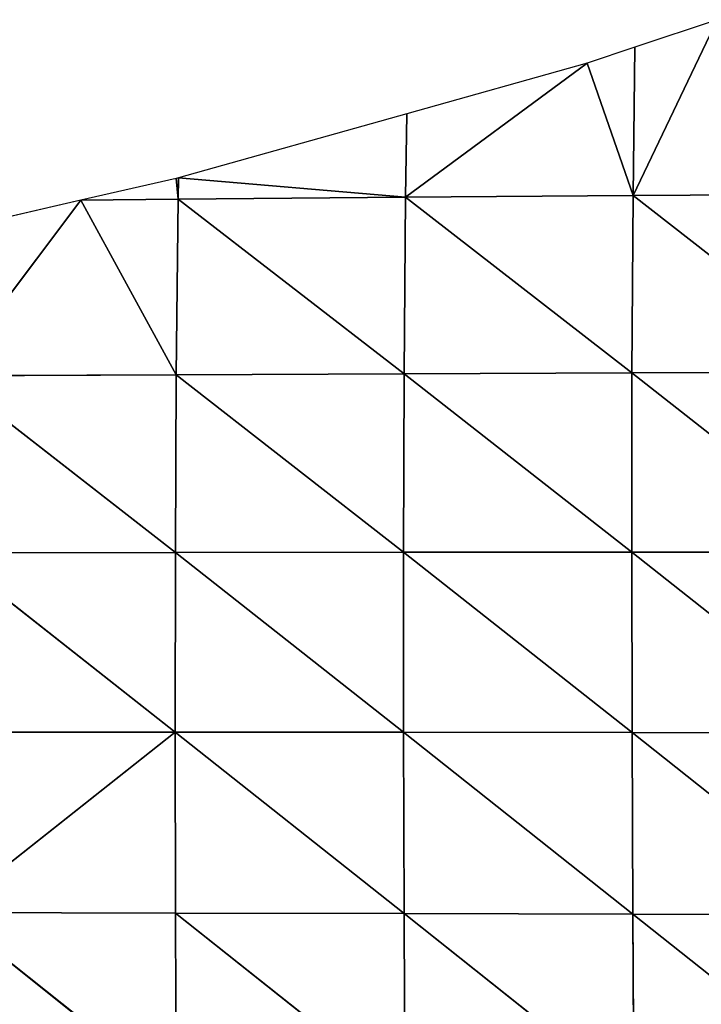
# Model space of a CAD drawing. Extents: x 0 to 1400, y 0 to 2201.
# Drawn here: x 1170 to 1208, y 1122 to 1177 of the extents above; entities that cross this region are included whole.
import ezdxf

# ---------------------------------------------------------------- set-up
doc = ezdxf.new("R2010")
doc.units = 0
doc.header["$LTSCALE"] = 25.4
doc.layers.get('0').update_dxf_attribs({"color": 13, "linetype": 'CONTINUOUS'})

msp = doc.modelspace()

# ---------------------------------------------------------------- linework, layer by layer
at = {"color": 155}
for p, q in [((1208.948, 1176.789, 10), (1204.228, 1166.916, 21.668)), ((1208.948, 1176.789, 10), (1204.228, 1166.916, 21.668)), ((1208.948, 1176.789, 10), (1204.331, 1175.25, 10)), ((1204.331, 1175.25, 10), (1201.648, 1174.355, 10)), ((1204.331, 1175.25, 10), (1204.228, 1166.916, 21.668)), ((1204.331, 1175.25, 10), (1204.228, 1166.916, 21.668)), ((1201.648, 1174.355, 10), (1191.452, 1166.828, 17.046)), ((1201.648, 1174.355, 10), (1191.452, 1166.828, 17.046)), ((1201.648, 1174.355, 10), (1191.522, 1171.513, 10)), ((1201.648, 1174.355, 10), (1204.228, 1166.916, 21.668)), ((1201.648, 1174.355, 10), (1204.228, 1166.916, 21.668)), ((1191.522, 1171.513, 10), (1178.712, 1167.918, 10)), ((1191.522, 1171.513, 10), (1191.452, 1166.828, 17.046)), ((1191.522, 1171.513, 10), (1191.452, 1166.828, 17.046)), ((1178.584, 1167.882, 10), (1173.231, 1166.651, 10)), ((1178.712, 1167.918, 10), (1178.584, 1167.882, 10)), ((1178.584, 1167.882, 10), (1178.688, 1166.713, 12.139)), ((1178.584, 1167.882, 10), (1178.688, 1166.713, 12.139)), ((1178.712, 1167.918, 10), (1178.688, 1166.713, 12.139)), ((1178.712, 1167.918, 10), (1178.688, 1166.713, 12.139)), ((1178.712, 1167.918, 10), (1191.452, 1166.828, 17.046)), ((1178.712, 1167.918, 10), (1191.452, 1166.828, 17.046)), ((1178.688, 1166.713, 12.139), (1173.231, 1166.651, 10)), ((1178.688, 1166.713, 12.139), (1173.231, 1166.651, 10)), ((1178.688, 1166.713, 12.139), (1178.587, 1156.861, 25.638)), ((1178.688, 1166.713, 12.139), (1178.587, 1156.861, 25.638)), ((1191.452, 1166.828, 17.046), (1178.688, 1166.713, 12.139)), ((1191.452, 1166.828, 17.046), (1178.688, 1166.713, 12.139)), ((1178.688, 1166.713, 12.139), (1191.372, 1156.92, 29.457)), ((1178.688, 1166.713, 12.139), (1191.372, 1156.92, 29.457)), ((1191.452, 1166.828, 17.046), (1191.372, 1156.92, 29.457)), ((1191.452, 1166.828, 17.046), (1191.372, 1156.92, 29.457)), ((1204.228, 1166.916, 21.668), (1191.452, 1166.828, 17.046)), ((1204.228, 1166.916, 21.668), (1191.452, 1166.828, 17.046)), ((1191.452, 1166.828, 17.046), (1204.168, 1156.961, 33.154)), ((1191.452, 1166.828, 17.046), (1204.168, 1156.961, 33.154)), ((1204.228, 1166.916, 21.668), (1204.168, 1156.961, 33.154)), ((1204.228, 1166.916, 21.668), (1204.168, 1156.961, 33.154)), ((1217.01, 1166.991, 26.294), (1204.228, 1166.916, 21.668)), ((1217.01, 1166.991, 26.294), (1204.228, 1166.916, 21.668)), ((1204.228, 1166.916, 21.668), (1216.975, 1156.988, 36.689)), ((1204.228, 1166.916, 21.668), (1216.975, 1156.988, 36.689)), ((1173.231, 1166.651, 10), (1165.804, 1156.799, 22.003)), ((1173.231, 1166.651, 10), (1165.804, 1156.799, 22.003)), ((1173.231, 1166.651, 10), (1165.902, 1164.965, 10)), ((1173.231, 1166.651, 10), (1178.587, 1156.861, 25.638)), ((1173.231, 1166.651, 10), (1178.587, 1156.861, 25.638)), ((1178.587, 1156.861, 25.638), (1165.804, 1156.799, 22.003)), ((1178.587, 1156.861, 25.638), (1165.804, 1156.799, 22.003)), ((1165.804, 1156.799, 22.003), (1178.538, 1146.882, 36.844)), ((1165.804, 1156.799, 22.003), (1178.538, 1146.882, 36.844)), ((1178.587, 1156.861, 25.638), (1178.538, 1146.882, 36.844)), ((1178.587, 1156.861, 25.638), (1178.538, 1146.882, 36.844)), ((1191.372, 1156.92, 29.457), (1178.587, 1156.861, 25.638)), ((1191.372, 1156.92, 29.457), (1178.587, 1156.861, 25.638)), ((1178.587, 1156.861, 25.638), (1191.341, 1146.899, 39.749)), ((1178.587, 1156.861, 25.638), (1191.341, 1146.899, 39.749)), ((1191.372, 1156.92, 29.457), (1191.341, 1146.899, 39.749)), ((1191.372, 1156.92, 29.457), (1191.341, 1146.899, 39.749)), ((1204.168, 1156.961, 33.154), (1191.372, 1156.92, 29.457)), ((1204.168, 1156.961, 33.154), (1191.372, 1156.92, 29.457)), ((1191.372, 1156.92, 29.457), (1204.156, 1146.904, 42.558)), ((1191.372, 1156.92, 29.457), (1204.156, 1146.904, 42.558)), ((1204.168, 1156.961, 33.154), (1204.156, 1146.904, 42.558)), ((1204.168, 1156.961, 33.154), (1204.156, 1146.904, 42.558)), ((1216.975, 1156.988, 36.689), (1204.168, 1156.961, 33.154)), ((1216.975, 1156.988, 36.689), (1204.168, 1156.961, 33.154)), ((1204.168, 1156.961, 33.154), (1216.983, 1146.896, 45.159)), ((1204.168, 1156.961, 33.154), (1216.983, 1146.896, 45.159)), ((1178.538, 1146.882, 36.844), (1165.741, 1146.855, 33.926)), ((1178.538, 1146.882, 36.844), (1165.741, 1146.855, 33.926)), ((1165.741, 1146.855, 33.926), (1178.528, 1136.803, 45.952)), ((1165.741, 1146.855, 33.926), (1178.528, 1136.803, 45.952)), ((1178.538, 1146.882, 36.844), (1178.528, 1136.803, 45.952)), ((1178.538, 1146.882, 36.844), (1178.528, 1136.803, 45.952)), ((1191.341, 1146.899, 39.749), (1178.538, 1146.882, 36.844)), ((1191.341, 1146.899, 39.749), (1178.538, 1146.882, 36.844)), ((1178.538, 1146.882, 36.844), (1191.347, 1136.791, 48.077)), ((1178.538, 1146.882, 36.844), (1191.347, 1136.791, 48.077)), ((1204.156, 1146.904, 42.558), (1191.341, 1146.899, 39.749)), ((1204.156, 1146.904, 42.558), (1191.341, 1146.899, 39.749)), ((1191.341, 1146.899, 39.749), (1204.176, 1136.771, 50.104)), ((1191.341, 1146.899, 39.749), (1191.347, 1136.791, 48.077)), ((1191.341, 1146.899, 39.749), (1204.176, 1136.771, 50.104)), ((1191.341, 1146.899, 39.749), (1191.347, 1136.791, 48.077)), ((1216.983, 1146.896, 45.159), (1204.156, 1146.904, 42.558)), ((1204.156, 1146.904, 42.558), (1217.02, 1136.742, 51.908)), ((1204.156, 1146.904, 42.558), (1204.176, 1136.771, 50.104)), ((1204.156, 1146.904, 42.558), (1217.02, 1136.742, 51.908)), ((1216.983, 1146.896, 45.159), (1204.156, 1146.904, 42.558)), ((1204.156, 1146.904, 42.558), (1204.176, 1136.771, 50.104)), ((1178.528, 1136.803, 45.952), (1165.719, 1136.798, 43.564)), ((1178.528, 1136.803, 45.952), (1165.719, 1136.798, 43.564)), ((1178.528, 1136.803, 45.952), (1165.722, 1126.67, 51.492)), ((1178.528, 1136.803, 45.952), (1165.722, 1126.67, 51.492)), ((1191.347, 1136.791, 48.077), (1178.528, 1136.803, 45.952)), ((1178.528, 1136.803, 45.952), (1191.376, 1126.623, 54.625)), ((1191.347, 1136.791, 48.077), (1178.528, 1136.803, 45.952)), ((1178.528, 1136.803, 45.952), (1191.376, 1126.623, 54.625)), ((1178.528, 1136.803, 45.952), (1178.546, 1126.646, 52.999)), ((1178.528, 1136.803, 45.952), (1178.546, 1126.646, 52.999)), ((1204.176, 1136.771, 50.104), (1191.347, 1136.791, 48.077)), ((1191.347, 1136.791, 48.077), (1204.218, 1126.589, 56.021)), ((1204.176, 1136.771, 50.104), (1191.347, 1136.791, 48.077)), ((1191.347, 1136.791, 48.077), (1204.218, 1126.589, 56.021)), ((1191.347, 1136.791, 48.077), (1191.376, 1126.623, 54.625)), ((1191.347, 1136.791, 48.077), (1191.376, 1126.623, 54.625)), ((1204.176, 1136.771, 50.104), (1217.074, 1126.546, 57.145)), ((1217.02, 1136.742, 51.908), (1204.176, 1136.771, 50.104)), ((1204.176, 1136.771, 50.104), (1217.074, 1126.546, 57.145)), ((1204.176, 1136.771, 50.104), (1204.218, 1126.589, 56.021)), ((1217.02, 1136.742, 51.908), (1204.176, 1136.771, 50.104)), ((1204.176, 1136.771, 50.104), (1204.218, 1126.589, 56.021)), ((1178.546, 1126.646, 52.999), (1165.722, 1126.67, 51.492)), ((1165.722, 1126.67, 51.492), (1178.579, 1116.454, 58.679)), ((1178.546, 1126.646, 52.999), (1165.722, 1126.67, 51.492)), ((1165.722, 1126.67, 51.492), (1178.579, 1116.454, 58.679)), ((1191.376, 1126.623, 54.625), (1178.546, 1126.646, 52.999)), ((1178.546, 1126.646, 52.999), (1191.42, 1116.418, 59.72)), ((1191.376, 1126.623, 54.625), (1178.546, 1126.646, 52.999)), ((1178.546, 1126.646, 52.999), (1191.42, 1116.418, 59.72)), ((1178.546, 1126.646, 52.999), (1178.579, 1116.454, 58.679)), ((1178.546, 1126.646, 52.999), (1178.579, 1116.454, 58.679)), ((1204.218, 1126.589, 56.021), (1191.376, 1126.623, 54.625)), ((1191.376, 1126.623, 54.625), (1204.273, 1116.375, 60.543)), ((1204.218, 1126.589, 56.021), (1191.376, 1126.623, 54.625)), ((1191.376, 1126.623, 54.625), (1204.273, 1116.375, 60.543)), ((1191.376, 1126.623, 54.625), (1191.42, 1116.418, 59.72)), ((1191.376, 1126.623, 54.625), (1191.42, 1116.418, 59.72)), ((1204.218, 1126.589, 56.021), (1217.14, 1116.325, 61.066)), ((1204.218, 1126.589, 56.021), (1204.273, 1116.375, 60.543)), ((1217.074, 1126.546, 57.145), (1204.218, 1126.589, 56.021)), ((1204.218, 1126.589, 56.021), (1217.14, 1116.325, 61.066)), ((1217.074, 1126.546, 57.145), (1204.218, 1126.589, 56.021)), ((1204.218, 1126.589, 56.021), (1204.273, 1116.375, 60.543))]:
    msp.add_line(p, q, dxfattribs=at)

# ---------------------------------------------------------------- meshes
mesh = msp.add_polyface(dxfattribs=at)
corners = [(1204.228, 1166.916, 21.668), (1208.948, 1176.789, 10), (1204.331, 1175.25, 10)]
mesh.append_faces([[corners[k] for k in face] for face in [(0, 1, 2)]], dxfattribs={"color": 155})
mesh = msp.add_polyface(dxfattribs=at)
corners = [(1217.01, 1166.991, 26.294), (1208.948, 1176.789, 10), (1204.228, 1166.916, 21.668)]
mesh.append_faces([[corners[k] for k in face] for face in [(0, 1, 2)]], dxfattribs={"color": 155})
mesh = msp.add_polyface(dxfattribs=at)
corners = [(1204.228, 1166.916, 21.668), (1204.331, 1175.25, 10), (1201.648, 1174.355, 10)]
mesh.append_faces([[corners[k] for k in face] for face in [(0, 1, 2)]], dxfattribs={"color": 155})
mesh = msp.add_polyface(dxfattribs=at)
corners = [(1191.452, 1166.828, 17.046), (1201.648, 1174.355, 10), (1191.522, 1171.513, 10)]
mesh.append_faces([[corners[k] for k in face] for face in [(0, 1, 2)]], dxfattribs={"color": 155})
mesh = msp.add_polyface(dxfattribs=at)
corners = [(1204.228, 1166.916, 21.668), (1201.648, 1174.355, 10), (1191.452, 1166.828, 17.046)]
mesh.append_faces([[corners[k] for k in face] for face in [(0, 1, 2)]], dxfattribs={"color": 155})
mesh = msp.add_polyface(dxfattribs=at)
corners = [(1191.452, 1166.828, 17.046), (1191.522, 1171.513, 10), (1178.712, 1167.918, 10)]
mesh.append_faces([[corners[k] for k in face] for face in [(0, 1, 2)]], dxfattribs={"color": 155})
mesh = msp.add_polyface(dxfattribs=at)
corners = [(1178.688, 1166.713, 12.139), (1178.584, 1167.882, 10), (1173.231, 1166.651, 10)]
mesh.append_faces([[corners[k] for k in face] for face in [(0, 1, 2)]], dxfattribs={"color": 155})
mesh = msp.add_polyface(dxfattribs=at)
corners = [(1178.688, 1166.713, 12.139), (1178.712, 1167.918, 10), (1178.584, 1167.882, 10)]
mesh.append_faces([[corners[k] for k in face] for face in [(0, 1, 2)]], dxfattribs={"color": 155})
mesh = msp.add_polyface(dxfattribs=at)
corners = [(1191.452, 1166.828, 17.046), (1178.712, 1167.918, 10), (1178.688, 1166.713, 12.139)]
mesh.append_faces([[corners[k] for k in face] for face in [(0, 1, 2)]], dxfattribs={"color": 155})
mesh = msp.add_polyface(dxfattribs=at)
corners = [(1178.587, 1156.861, 25.638), (1178.688, 1166.713, 12.139), (1173.231, 1166.651, 10)]
mesh.append_faces([[corners[k] for k in face] for face in [(0, 1, 2)]], dxfattribs={"color": 155})
mesh = msp.add_polyface(dxfattribs=at)
corners = [(1191.372, 1156.92, 29.457), (1178.688, 1166.713, 12.139), (1178.587, 1156.861, 25.638)]
mesh.append_faces([[corners[k] for k in face] for face in [(0, 1, 2)]], dxfattribs={"color": 155})
mesh = msp.add_polyface(dxfattribs=at)
corners = [(1191.372, 1156.92, 29.457), (1191.452, 1166.828, 17.046), (1178.688, 1166.713, 12.139)]
mesh.append_faces([[corners[k] for k in face] for face in [(0, 1, 2)]], dxfattribs={"color": 155})
mesh = msp.add_polyface(dxfattribs=at)
corners = [(1204.168, 1156.961, 33.154), (1191.452, 1166.828, 17.046), (1191.372, 1156.92, 29.457)]
mesh.append_faces([[corners[k] for k in face] for face in [(0, 1, 2)]], dxfattribs={"color": 155})
mesh = msp.add_polyface(dxfattribs=at)
corners = [(1204.168, 1156.961, 33.154), (1204.228, 1166.916, 21.668), (1191.452, 1166.828, 17.046)]
mesh.append_faces([[corners[k] for k in face] for face in [(0, 1, 2)]], dxfattribs={"color": 155})
mesh = msp.add_polyface(dxfattribs=at)
corners = [(1216.975, 1156.988, 36.689), (1204.228, 1166.916, 21.668), (1204.168, 1156.961, 33.154)]
mesh.append_faces([[corners[k] for k in face] for face in [(0, 1, 2)]], dxfattribs={"color": 155})
mesh = msp.add_polyface(dxfattribs=at)
corners = [(1216.975, 1156.988, 36.689), (1217.01, 1166.991, 26.294), (1204.228, 1166.916, 21.668)]
mesh.append_faces([[corners[k] for k in face] for face in [(0, 1, 2)]], dxfattribs={"color": 155})
mesh = msp.add_polyface(dxfattribs=at)
corners = [(1178.587, 1156.861, 25.638), (1173.231, 1166.651, 10), (1165.804, 1156.799, 22.003)]
mesh.append_faces([[corners[k] for k in face] for face in [(0, 1, 2)]], dxfattribs={"color": 155})
mesh = msp.add_polyface(dxfattribs=at)
corners = [(1165.804, 1156.799, 22.003), (1173.231, 1166.651, 10), (1165.902, 1164.965, 10)]
mesh.append_faces([[corners[k] for k in face] for face in [(0, 1, 2)]], dxfattribs={"color": 155})
mesh = msp.add_polyface(dxfattribs=at)
corners = [(1178.538, 1146.882, 36.844), (1165.804, 1156.799, 22.003), (1165.741, 1146.855, 33.926)]
mesh.append_faces([[corners[k] for k in face] for face in [(0, 1, 2)]], dxfattribs={"color": 155})
mesh = msp.add_polyface(dxfattribs=at)
corners = [(1178.538, 1146.882, 36.844), (1178.587, 1156.861, 25.638), (1165.804, 1156.799, 22.003)]
mesh.append_faces([[corners[k] for k in face] for face in [(0, 1, 2)]], dxfattribs={"color": 155})
mesh = msp.add_polyface(dxfattribs=at)
corners = [(1191.341, 1146.899, 39.749), (1178.587, 1156.861, 25.638), (1178.538, 1146.882, 36.844)]
mesh.append_faces([[corners[k] for k in face] for face in [(0, 1, 2)]], dxfattribs={"color": 155})
mesh = msp.add_polyface(dxfattribs=at)
corners = [(1191.341, 1146.899, 39.749), (1191.372, 1156.92, 29.457), (1178.587, 1156.861, 25.638)]
mesh.append_faces([[corners[k] for k in face] for face in [(0, 1, 2)]], dxfattribs={"color": 155})
mesh = msp.add_polyface(dxfattribs=at)
corners = [(1204.156, 1146.904, 42.558), (1191.372, 1156.92, 29.457), (1191.341, 1146.899, 39.749)]
mesh.append_faces([[corners[k] for k in face] for face in [(0, 1, 2)]], dxfattribs={"color": 155})
mesh = msp.add_polyface(dxfattribs=at)
corners = [(1204.168, 1156.961, 33.154), (1191.372, 1156.92, 29.457), (1204.156, 1146.904, 42.558)]
mesh.append_faces([[corners[k] for k in face] for face in [(0, 1, 2)]], dxfattribs={"color": 155})
mesh = msp.add_polyface(dxfattribs=at)
corners = [(1216.983, 1146.896, 45.159), (1204.168, 1156.961, 33.154), (1204.156, 1146.904, 42.558)]
mesh.append_faces([[corners[k] for k in face] for face in [(0, 1, 2)]], dxfattribs={"color": 155})
mesh = msp.add_polyface(dxfattribs=at)
corners = [(1216.983, 1146.896, 45.159), (1216.975, 1156.988, 36.689), (1204.168, 1156.961, 33.154)]
mesh.append_faces([[corners[k] for k in face] for face in [(0, 1, 2)]], dxfattribs={"color": 155})
mesh = msp.add_polyface(dxfattribs=at)
corners = [(1178.528, 1136.803, 45.952), (1165.741, 1146.855, 33.926), (1165.719, 1136.798, 43.564)]
mesh.append_faces([[corners[k] for k in face] for face in [(0, 1, 2)]], dxfattribs={"color": 155})
mesh = msp.add_polyface(dxfattribs=at)
corners = [(1178.538, 1146.882, 36.844), (1165.741, 1146.855, 33.926), (1178.528, 1136.803, 45.952)]
mesh.append_faces([[corners[k] for k in face] for face in [(0, 1, 2)]], dxfattribs={"color": 155})
mesh = msp.add_polyface(dxfattribs=at)
corners = [(1191.347, 1136.791, 48.077), (1178.538, 1146.882, 36.844), (1178.528, 1136.803, 45.952)]
mesh.append_faces([[corners[k] for k in face] for face in [(0, 1, 2)]], dxfattribs={"color": 155})
mesh = msp.add_polyface(dxfattribs=at)
corners = [(1191.347, 1136.791, 48.077), (1191.341, 1146.899, 39.749), (1178.538, 1146.882, 36.844)]
mesh.append_faces([[corners[k] for k in face] for face in [(0, 1, 2)]], dxfattribs={"color": 155})
mesh = msp.add_polyface(dxfattribs=at)
corners = [(1204.176, 1136.771, 50.104), (1204.156, 1146.904, 42.558), (1191.341, 1146.899, 39.749)]
mesh.append_faces([[corners[k] for k in face] for face in [(0, 1, 2)]], dxfattribs={"color": 155})
mesh = msp.add_polyface(dxfattribs=at)
corners = [(1204.176, 1136.771, 50.104), (1191.341, 1146.899, 39.749), (1191.347, 1136.791, 48.077)]
mesh.append_faces([[corners[k] for k in face] for face in [(0, 1, 2)]], dxfattribs={"color": 155})
mesh = msp.add_polyface(dxfattribs=at)
corners = [(1217.02, 1136.742, 51.908), (1204.156, 1146.904, 42.558), (1204.176, 1136.771, 50.104)]
mesh.append_faces([[corners[k] for k in face] for face in [(0, 1, 2)]], dxfattribs={"color": 155})
mesh = msp.add_polyface(dxfattribs=at)
corners = [(1217.02, 1136.742, 51.908), (1216.983, 1146.896, 45.159), (1204.156, 1146.904, 42.558)]
mesh.append_faces([[corners[k] for k in face] for face in [(0, 1, 2)]], dxfattribs={"color": 155})
mesh = msp.add_polyface(dxfattribs=at)
corners = [(1178.528, 1136.803, 45.952), (1165.719, 1136.798, 43.564), (1165.722, 1126.67, 51.492)]
mesh.append_faces([[corners[k] for k in face] for face in [(0, 1, 2)]], dxfattribs={"color": 155})
mesh = msp.add_polyface(dxfattribs=at)
corners = [(1178.546, 1126.646, 52.999), (1178.528, 1136.803, 45.952), (1165.722, 1126.67, 51.492)]
mesh.append_faces([[corners[k] for k in face] for face in [(0, 1, 2)]], dxfattribs={"color": 155})
mesh = msp.add_polyface(dxfattribs=at)
corners = [(1191.376, 1126.623, 54.625), (1191.347, 1136.791, 48.077), (1178.528, 1136.803, 45.952)]
mesh.append_faces([[corners[k] for k in face] for face in [(0, 1, 2)]], dxfattribs={"color": 155})
mesh = msp.add_polyface(dxfattribs=at)
corners = [(1191.376, 1126.623, 54.625), (1178.528, 1136.803, 45.952), (1178.546, 1126.646, 52.999)]
mesh.append_faces([[corners[k] for k in face] for face in [(0, 1, 2)]], dxfattribs={"color": 155})
mesh = msp.add_polyface(dxfattribs=at)
corners = [(1204.218, 1126.589, 56.021), (1204.176, 1136.771, 50.104), (1191.347, 1136.791, 48.077)]
mesh.append_faces([[corners[k] for k in face] for face in [(0, 1, 2)]], dxfattribs={"color": 155})
mesh = msp.add_polyface(dxfattribs=at)
corners = [(1204.218, 1126.589, 56.021), (1191.347, 1136.791, 48.077), (1191.376, 1126.623, 54.625)]
mesh.append_faces([[corners[k] for k in face] for face in [(0, 1, 2)]], dxfattribs={"color": 155})
mesh = msp.add_polyface(dxfattribs=at)
corners = [(1217.074, 1126.546, 57.145), (1217.02, 1136.742, 51.908), (1204.176, 1136.771, 50.104)]
mesh.append_faces([[corners[k] for k in face] for face in [(0, 1, 2)]], dxfattribs={"color": 155})
mesh = msp.add_polyface(dxfattribs=at)
corners = [(1217.074, 1126.546, 57.145), (1204.176, 1136.771, 50.104), (1204.218, 1126.589, 56.021)]
mesh.append_faces([[corners[k] for k in face] for face in [(0, 1, 2)]], dxfattribs={"color": 155})
mesh = msp.add_polyface(dxfattribs=at)
corners = [(1178.579, 1116.454, 58.679), (1178.546, 1126.646, 52.999), (1165.722, 1126.67, 51.492)]
mesh.append_faces([[corners[k] for k in face] for face in [(0, 1, 2)]], dxfattribs={"color": 155})
mesh = msp.add_polyface(dxfattribs=at)
corners = [(1178.579, 1116.454, 58.679), (1165.722, 1126.67, 51.492), (1165.745, 1116.484, 57.532)]
mesh.append_faces([[corners[k] for k in face] for face in [(0, 1, 2)]], dxfattribs={"color": 155})
mesh = msp.add_polyface(dxfattribs=at)
corners = [(1191.42, 1116.418, 59.72), (1191.376, 1126.623, 54.625), (1178.546, 1126.646, 52.999)]
mesh.append_faces([[corners[k] for k in face] for face in [(0, 1, 2)]], dxfattribs={"color": 155})
mesh = msp.add_polyface(dxfattribs=at)
corners = [(1191.42, 1116.418, 59.72), (1178.546, 1126.646, 52.999), (1178.579, 1116.454, 58.679)]
mesh.append_faces([[corners[k] for k in face] for face in [(0, 1, 2)]], dxfattribs={"color": 155})
mesh = msp.add_polyface(dxfattribs=at)
corners = [(1204.273, 1116.375, 60.543), (1204.218, 1126.589, 56.021), (1191.376, 1126.623, 54.625)]
mesh.append_faces([[corners[k] for k in face] for face in [(0, 1, 2)]], dxfattribs={"color": 155})
mesh = msp.add_polyface(dxfattribs=at)
corners = [(1204.273, 1116.375, 60.543), (1191.376, 1126.623, 54.625), (1191.42, 1116.418, 59.72)]
mesh.append_faces([[corners[k] for k in face] for face in [(0, 1, 2)]], dxfattribs={"color": 155})
mesh = msp.add_polyface(dxfattribs=at)
corners = [(1217.14, 1116.325, 61.066), (1204.218, 1126.589, 56.021), (1204.273, 1116.375, 60.543)]
mesh.append_faces([[corners[k] for k in face] for face in [(0, 1, 2)]], dxfattribs={"color": 155})
mesh = msp.add_polyface(dxfattribs=at)
corners = [(1217.14, 1116.325, 61.066), (1217.074, 1126.546, 57.145), (1204.218, 1126.589, 56.021)]
mesh.append_faces([[corners[k] for k in face] for face in [(0, 1, 2)]], dxfattribs={"color": 155})

doc.saveas('drawing.dxf')
